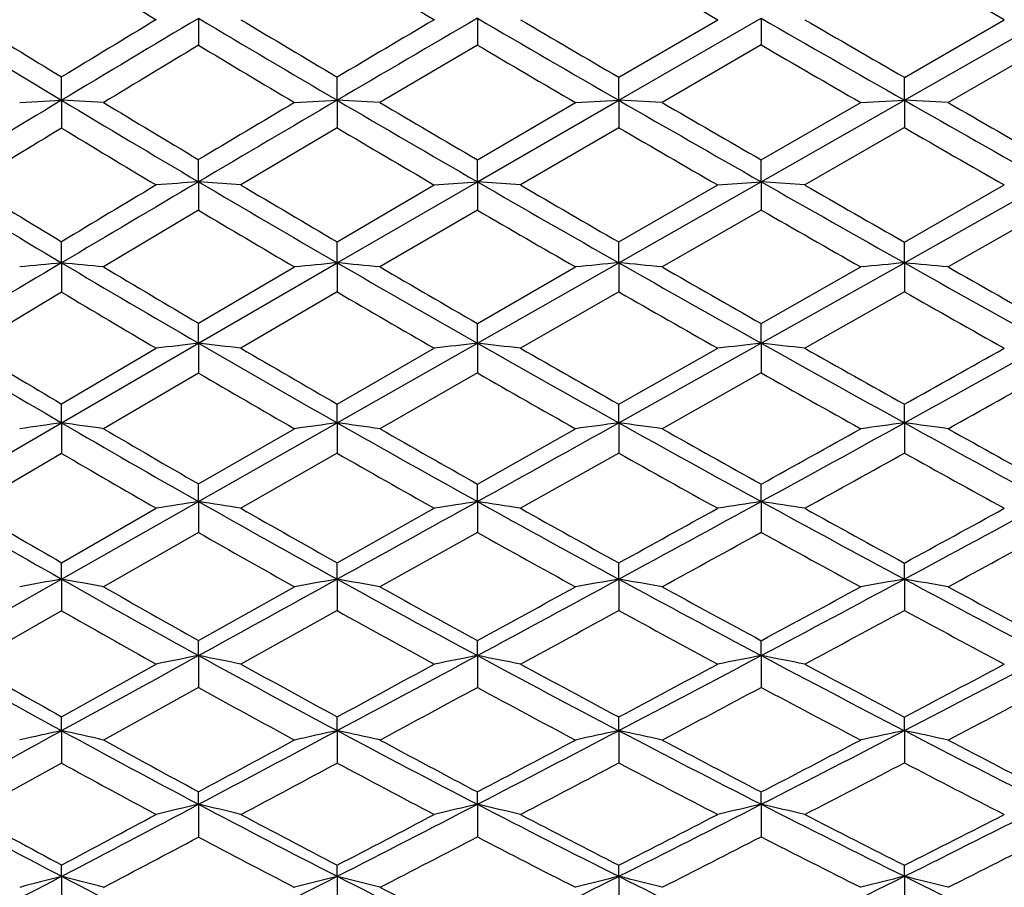
# Model space of a CAD drawing. Units: inches. Extents: x 0 to 11, y 0 to 8.5.
# Drawn here: x 6.5 to 6.7, y 2.7 to 2.9 of the extents above; entities that cross this region are included whole.
import ezdxf

# ---------------------------------------------------------------- set-up
doc = ezdxf.new("R2010")
doc.units = ezdxf.units.IN
doc.header["$LTSCALE"] = 0.605
doc.header["$MEASUREMENT"] = 0
doc.layers.get('0').update_dxf_attribs({"linetype": 'CONTINUOUS'})

msp = doc.modelspace()

# ---------------------------------------------------------------- linework, layer by layer
at = {"color": 7, "linetype": 'Continuous'}
for p, q in [((6.74682, 2.86917), (6.72227, 2.88336)), ((6.54888, 2.86951), (6.54888, 2.86291)), ((6.61737, 2.86951), (6.61737, 2.86294)), ((6.65211, 2.84939), (6.6871, 2.86951)), ((6.65211, 2.85503), (6.67641, 2.86917)), ((6.6871, 2.86951), (6.6871, 2.86296)), ((6.72227, 2.84939), (6.75757, 2.86951)), ((6.72227, 2.85501), (6.74682, 2.86917)), ((6.61737, 2.86294), (6.59345, 2.84882)), ((6.6871, 2.86296), (6.66276, 2.84882)), ((6.75757, 2.86298), (6.733, 2.84882)), ((6.51524, 2.84939), (6.51524, 2.8551)), ((6.58294, 2.84939), (6.58294, 2.85506)), ((6.65211, 2.84939), (6.65211, 2.85503)), ((6.72227, 2.84939), (6.72227, 2.85501)), ((6.50494, 2.84882), (6.51524, 2.84939)), ((6.52557, 2.84882), (6.51524, 2.84939)), ((6.51524, 2.84939), (6.51524, 2.84256)), ((6.57245, 2.84882), (6.58294, 2.84939)), ((6.59345, 2.84882), (6.58294, 2.84939)), ((6.58294, 2.84939), (6.58294, 2.8426)), ((6.61737, 2.82936), (6.65211, 2.84939)), ((6.64148, 2.84882), (6.65211, 2.84939)), ((6.66276, 2.84882), (6.65211, 2.84939)), ((6.65211, 2.84939), (6.65211, 2.84263)), ((6.6871, 2.82936), (6.72227, 2.84939)), ((6.71155, 2.84882), (6.72227, 2.84939)), ((6.733, 2.84882), (6.72227, 2.84939)), ((6.72227, 2.84939), (6.72227, 2.84265)), ((6.61737, 2.83475), (6.64148, 2.84882)), ((6.6871, 2.83473), (6.71155, 2.84882)), ((6.58294, 2.8426), (6.5593, 2.82857)), ((6.65211, 2.84263), (6.62796, 2.82857)), ((6.72227, 2.84265), (6.6978, 2.82857)), ((6.54888, 2.82936), (6.54888, 2.83479)), ((6.61737, 2.82936), (6.61737, 2.83475)), ((6.6871, 2.82936), (6.6871, 2.83473)), ((6.5593, 2.82857), (6.54888, 2.82936)), ((6.54888, 2.82936), (6.54888, 2.82236)), ((6.58294, 2.80945), (6.61737, 2.82936)), ((6.58294, 2.81459), (6.6068, 2.82857)), ((6.6068, 2.82857), (6.61737, 2.82936)), ((6.62796, 2.82857), (6.61737, 2.82936)), ((6.61737, 2.82936), (6.61737, 2.82239)), ((6.65211, 2.80945), (6.6871, 2.82936)), ((6.65211, 2.81456), (6.67641, 2.82857)), ((6.67641, 2.82857), (6.6871, 2.82936)), ((6.6978, 2.82857), (6.6871, 2.82936)), ((6.6871, 2.82936), (6.6871, 2.82242)), ((6.72227, 2.80945), (6.75757, 2.82936)), ((6.72227, 2.81455), (6.74682, 2.82857)), ((6.54888, 2.82236), (6.52557, 2.80843)), ((6.61737, 2.82239), (6.59345, 2.80843)), ((6.6871, 2.82242), (6.66276, 2.80843)), ((6.75757, 2.82243), (6.733, 2.80843)), ((6.51524, 2.80945), (6.51524, 2.81463)), ((6.58294, 2.80945), (6.58294, 2.81459)), ((6.65211, 2.80945), (6.65211, 2.81456)), ((6.72227, 2.80945), (6.72227, 2.81455)), ((6.51524, 2.80945), (6.51524, 2.80225)), ((6.54888, 2.78969), (6.58294, 2.80945)), ((6.54888, 2.79459), (6.57245, 2.80843)), ((6.58294, 2.80945), (6.58294, 2.80229)), ((6.61737, 2.78969), (6.65211, 2.80945)), ((6.61737, 2.79455), (6.64148, 2.80843)), ((6.65211, 2.80945), (6.65211, 2.80232)), ((6.6871, 2.78969), (6.72227, 2.80945)), ((6.6871, 2.79453), (6.71155, 2.80843)), ((6.72227, 2.80945), (6.72227, 2.80234)), ((6.51524, 2.80225), (6.4923, 2.78846)), ((6.58294, 2.80229), (6.5593, 2.78846)), ((6.65211, 2.80232), (6.62796, 2.78846)), ((6.72227, 2.80234), (6.6978, 2.78846)), ((6.54888, 2.78969), (6.54888, 2.79459)), ((6.61737, 2.78969), (6.61737, 2.79455)), ((6.6871, 2.78969), (6.6871, 2.79453)), ((6.51524, 2.77014), (6.54888, 2.78969)), ((6.54888, 2.78969), (6.54888, 2.78236)), ((6.58294, 2.77014), (6.61737, 2.78969)), ((6.61737, 2.78969), (6.61737, 2.78239)), ((6.65211, 2.77014), (6.6871, 2.78969)), ((6.6871, 2.78969), (6.6871, 2.78241)), ((6.51524, 2.77477), (6.53847, 2.78846)), ((6.58294, 2.77472), (6.6068, 2.78846)), ((6.65211, 2.7747), (6.67641, 2.78846)), ((6.54888, 2.78236), (6.52557, 2.76868)), ((6.61737, 2.78239), (6.59345, 2.76868)), ((6.6871, 2.78241), (6.66276, 2.76868)), ((6.51524, 2.77014), (6.51524, 2.77477)), ((6.58294, 2.77014), (6.58294, 2.77472)), ((6.65211, 2.77014), (6.65211, 2.7747)), ((6.72227, 2.77014), (6.72227, 2.77468)), ((6.48209, 2.75081), (6.51524, 2.77014)), ((6.51524, 2.77014), (6.51524, 2.76262)), ((6.54888, 2.75081), (6.58294, 2.77014)), ((6.58294, 2.77014), (6.58294, 2.76266)), ((6.65211, 2.77014), (6.65211, 2.76269)), ((6.72227, 2.77014), (6.72227, 2.76271)), ((6.54888, 2.75512), (6.57245, 2.76868)), ((6.61737, 2.75509), (6.64148, 2.76868)), ((6.51524, 2.76262), (6.4923, 2.74914)), ((6.58294, 2.76266), (6.5593, 2.74914)), ((6.65211, 2.76269), (6.62796, 2.74914)), ((6.54888, 2.75081), (6.54888, 2.75512)), ((6.61737, 2.75081), (6.61737, 2.75509)), ((6.6871, 2.75081), (6.6871, 2.75507)), ((6.51524, 2.73174), (6.54888, 2.75081)), ((6.54888, 2.75081), (6.54888, 2.74318)), ((6.61737, 2.75081), (6.61737, 2.74321)), ((6.6871, 2.75081), (6.6871, 2.74323)), ((6.51524, 2.73578), (6.53847, 2.74914)), ((6.58294, 2.73574), (6.6068, 2.74914)), ((6.54888, 2.74318), (6.52557, 2.72985)), ((6.61737, 2.74321), (6.59345, 2.72985)), ((6.51524, 2.73174), (6.51524, 2.73578)), ((6.58294, 2.73174), (6.58294, 2.73574)), ((6.65211, 2.73174), (6.65211, 2.73571)), ((6.72227, 2.73174), (6.72227, 2.73569)), ((6.48209, 2.71296), (6.51524, 2.73174)), ((6.51524, 2.73174), (6.51524, 2.72396)), ((6.58294, 2.73174), (6.58294, 2.724)), ((6.65211, 2.73174), (6.65211, 2.72403)), ((6.72227, 2.73174), (6.72227, 2.72404)), ((6.54888, 2.71667), (6.57245, 2.72985)), ((6.51524, 2.72396), (6.4923, 2.71087)), ((6.58294, 2.724), (6.5593, 2.71087)), ((6.54888, 2.71296), (6.54888, 2.71667)), ((6.61737, 2.71296), (6.61737, 2.71664)), ((6.6871, 2.71296), (6.6871, 2.71662)), ((6.54888, 2.71296), (6.54888, 2.70509)), ((6.61737, 2.71296), (6.61737, 2.70513)), ((6.6871, 2.71296), (6.6871, 2.70515)), ((6.51524, 2.69794), (6.53847, 2.71087)), ((6.54888, 2.70509), (6.52557, 2.69221)), ((6.51524, 2.69451), (6.51524, 2.69794)), ((6.58294, 2.69451), (6.58294, 2.6979)), ((6.65211, 2.69451), (6.65211, 2.69787)), ((6.72227, 2.69451), (6.72227, 2.69786)), ((6.51524, 2.69451), (6.51524, 2.68653)), ((6.58294, 2.69451), (6.58294, 2.68657)), ((6.65211, 2.69451), (6.65211, 2.68659)), ((6.72227, 2.69451), (6.72227, 2.68661)), ((6.51524, 2.68653), (6.4923, 2.67393)), ((6.54888, 2.67643), (6.54888, 2.67951)), ((6.61737, 2.67643), (6.61737, 2.67948)), ((6.6871, 2.67643), (6.6871, 2.67946)), ((6.54888, 2.67643), (6.54888, 2.66838)), ((6.61737, 2.67643), (6.61737, 2.66841)), ((6.6871, 2.67643), (6.6871, 2.66843)), ((6.51524, 2.65873), (6.51524, 2.66151)), ((6.58294, 2.65873), (6.58294, 2.66147)), ((6.65211, 2.65873), (6.65211, 2.66145)), ((6.72227, 2.65873), (6.72227, 2.66143)), ((6.51524, 2.65873), (6.51524, 2.65059)), ((6.58294, 2.65873), (6.58294, 2.65063)), ((6.65211, 2.65873), (6.65211, 2.65065)), ((6.72227, 2.65873), (6.72227, 2.65067))]:
    msp.add_line(p, q, dxfattribs=at)
for centre, radius, start, end in [((9.44831, 7.68968), 5.63067, 238.60675, 238.88325), ((10.51078, 9.48243), 7.6796, 239.238653, 239.445575), ((12.28008, 12.5056), 11.14728, 239.677075, 239.821648), ((8.8818, 6.78543), 4.59271, 238.49968, 238.98345), ((8.94866, 6.84752), 4.67557, 238.30759, 238.63739), ((11.04935, -4.69161), 8.79913, 120.761668, 121.016886), ((10.88126, -4.32538), 8.40366, 121.116071, 121.301243), ((9.59068, 7.97994), 5.94719, 239.238257, 239.619408), ((9.68917, 8.0835), 6.08155, 239.025939, 239.285334), ((13.8973, -9.62729), 14.46262, 120.222653, 120.380646), ((13.57219, -8.93031), 13.70199, 120.55392, 120.669839), ((10.67433, 9.83378), 8.05977, 239.777528, 240.062926), ((10.86172, 10.07071), 8.35385, 239.548852, 239.740815), ((12.59774, 13.16039), 11.86751, 240.128762, 240.324399), ((12.93136, 13.61399), 12.42209, 239.880023, 240.010449), ((11.31524, -5.05441), 9.24132, 121.048656, 121.217508), ((9.52999, 7.8256), 5.78925, 239.006575, 239.278278), ((10.55197, 9.55265), 7.76101, 239.537782, 239.743983), ((12.37117, 12.66283), 11.32899, 239.885644, 240.028476), ((10.88569, -4.41967), 8.48174, 121.015964, 121.277607), ((8.95019, 6.89933), 4.72557, 238.98437, 239.45904), ((13.70599, -9.30114), 14.0845, 120.38027, 120.541028), ((9.6502, 8.0816), 6.06499, 239.620053, 239.996384), ((10.72419, 9.92041), 8.15973, 240.063095, 240.34619), ((12.62344, 13.20552), 11.91945, 240.324493, 240.519585), ((9.02333, 6.97024), 4.81922, 238.78231, 239.10583), ((13.31888, -8.50391), 13.20602, 120.72115, 120.840164), ((9.74335, 8.17504), 6.18792, 239.400129, 239.657102), ((10.91822, 10.16768), 8.46608, 239.824682, 240.015017), ((12.95449, 13.65446), 12.46871, 240.068242, 240.198417), ((11.14123, -4.76764), 8.90589, 121.293985, 121.466855), ((8.90189, 6.77853), 4.60304, 238.76867, 239.10622), ((9.59784, 7.9402), 5.92243, 239.398446, 239.666236), ((10.59291, 9.62323), 7.8426, 239.835431, 240.040531), ((12.40727, 12.72551), 11.40132, 240.09084, 240.23306), ((8.4949, 6.14301), 3.87707, 238.72438, 239.29582), ((8.54593, 6.18409), 3.93407, 238.53283, 238.92372), ((13.47864, -8.91605), 13.6373, 120.540512, 120.70473), ((13.07081, -8.08905), 12.72265, 120.893342, 121.015326), ((6.93854, -2.37847), 5.22238, 94.27899, 94.39347), ((9.00232, 6.98778), 4.82824, 239.45968, 239.92789), ((9.07093, 7.04993), 4.91205, 239.24823, 239.56855), ((9.70153, 8.17057), 6.16771, 239.996747, 240.368714), ((9.81677, 8.30066), 6.33343, 239.768931, 240.021489), ((10.74584, 9.95844), 8.20349, 240.346196, 240.628481), ((10.91756, 10.16656), 8.46479, 240.098659, 240.289582), ((8.96085, 6.87757), 4.7183, 239.2565, 239.58891), ((9.62666, 7.98974), 5.97974, 239.78497, 240.051842), ((10.6387, 9.70309), 7.93466, 240.131063, 240.334434), ((13.20749, -8.45976), 13.10653, 120.704093, 120.872777), ((6.90093, -1.16906), 3.99715, 95.53705, 95.68541), ((6.04462, -2.04533), 4.87753, 84.34117, 84.46304), ((8.54698, 6.23084), 3.97919, 239.2968, 239.85844), ((8.60221, 6.27768), 4.04328, 239.09578, 239.48002), ((6.97972, -1.36069), 4.18897, 95.43518, 95.57939), ((6.1226, -2.02853), 4.85983, 84.4401, 84.56462), ((9.04407, 7.06), 4.91166, 239.92859, 240.39165), ((9.10966, 7.11612), 4.98873, 239.70995, 240.02759), ((7.05962, -1.53064), 4.35918, 95.36397, 95.50443), ((6.20278, -1.97614), 4.80664, 84.50853, 84.63607), ((9.73174, 8.22371), 6.22883, 240.368861, 240.738431), ((9.85058, 8.35937), 6.40118, 240.131918, 240.382801), ((7.14081, -1.68372), 4.51262, 95.32167, 95.45844), ((6.28273, -1.90926), 4.73913, 84.54795, 84.67826), ((10.75343, 9.97194), 8.21897, 240.628558, 240.910523), ((10.92367, 10.17754), 8.47734, 240.373961, 240.564786), ((8.51118, 6.13858), 3.88779, 239.11029, 239.50838), ((9.00835, 6.95883), 4.81243, 239.73577, 240.0641), ((9.65188, 8.03379), 6.0305, 240.169688, 240.435445), ((10.65137, 9.72536), 7.96028, 240.423314, 240.62628), ((8.20038, 5.66412), 3.34885, 239.12962, 239.78813), ((6.94181, -0.56993), 3.38252, 96.67091, 96.84838), ((6.08151, -1.20609), 4.02302, 83.17922, 83.32874), ((8.58546, 6.2972), 4.05589, 239.85909, 240.41397), ((7.0214, -0.72023), 3.53311, 96.56643, 96.73905), ((6.16068, -1.17793), 3.99382, 83.28097, 83.43391), ((9.07925, 7.12198), 4.98292, 240.392, 240.85042), ((7.10183, -0.85179), 3.66502, 96.49739, 96.6656), ((6.2408, -1.12881), 3.94384, 83.34579, 83.50223), ((9.74073, 8.23974), 6.24721, 240.738367, 241.10747), ((1.07142, 13.00977), 11.6954, 298.892572, 299.090263), ((8.24104, 5.69187), 3.38938, 238.93929, 239.39092), ((8.63798, 6.33848), 4.11382, 239.6493, 240.03009), ((9.15813, 7.20029), 5.08585, 240.16591, 240.47907), ((9.84827, 8.35531), 6.3965, 240.492987, 240.744583), ((0.75917, 13.42622), 12.20712, 299.241629, 299.373766), ((8.5549, 6.21326), 3.97432, 239.68555, 240.07833), ((9.02819, 6.99352), 4.85238, 240.20938, 240.53676), ((9.67635, 8.07717), 6.0803, 240.552344, 240.816556), ((1.29507, 12.52091), 11.16589, 299.144464, 299.288896), ((6.90491, -0.03069), 2.8278, 97.9205, 98.13127), ((6.0398, -0.6473), 3.45035, 81.9065, 82.07964), ((8.24075, 5.73356), 3.42918, 239.78913, 240.43733), ((6.98367, -0.16449), 2.96186, 97.7757, 97.98065), ((6.11805, -0.63428), 3.43601, 82.04705, 82.22402), ((8.61535, 6.34995), 4.11652, 240.4147, 240.96431), ((-3.11963, 20.29031), 20.061, 299.036713, 299.150261), ((7.06357, -0.28329), 3.08103, 97.67444, 97.87411), ((6.19845, -0.5966), 3.39717, 82.14431, 82.32561), ((9.09766, 7.15499), 5.02072, 240.85051, 241.30667), ((1.16095, 12.84744), 11.51002, 298.693045, 298.892831), ((7.14479, -0.39049), 3.18874, 97.61429, 97.80874), ((6.27855, -0.54909), 3.34876, 82.20034, 82.3856), ((9.73933, 8.23721), 6.24432, 241.1075, 241.476761), ((8.2843, 5.76516), 3.47448, 239.58992, 240.03465), ((8.666, 6.38728), 4.17009, 240.19819, 240.57622), ((9.17876, 7.23676), 5.12776, 240.61598, 240.92758), ((0.82056, 13.31656), 12.08145, 299.050664, 299.183377), ((9.84603, 8.3515), 6.39209, 240.855578, 241.10739), ((8.21279, 5.65985), 3.35791, 239.63302, 240.09133), ((8.58895, 6.27272), 4.04284, 240.25191, 240.6406), ((9.04353, 7.02085), 4.88373, 240.6811, 241.00751), ((1.3674, 12.39078), 11.01701, 298.936077, 299.081625), ((9.6782, 8.08042), 6.08404, 240.931885, 241.19605), ((7.96501, 5.29026), 2.94072, 239.71713, 240.46223), ((6.94643, 0.23903), 2.54304, 98.99387, 99.23129), ((6.07606, -0.23635), 3.02434, 80.80563, 81.00566), ((8.2696, 5.78451), 3.48773, 240.43797, 241.07928), ((-2.80754, 19.72788), 19.41777, 298.920939, 299.037079), ((7.026, 0.12762), 2.65482, 98.85403, 99.08504), ((6.15551, -0.21429), 3.00085, 80.94175, 81.14643), ((8.63988, 6.3942), 4.16712, 240.96464, 241.50953), ((1.27409, 12.64054), 11.2742, 298.490982, 298.693482), ((7.10644, 0.02996), 2.75297, 98.7616, 98.98675), ((6.23584, -0.17694), 2.96232, 81.02849, 81.2379), ((9.09939, 7.15814), 5.02432, 241.30651, 241.76277), ((2.93427, 9.78531), 8.00636, 298.237294, 298.524395), ((7.99878, 5.30956), 2.97073, 239.52873, 240.04073), ((8.31148, 5.81241), 3.52899, 240.23067, 240.67185), ((8.69886, 6.44566), 4.23709, 240.74119, 241.11486), ((0.91298, 13.14982), 11.89081, 298.858825, 298.99259), ((9.1743, 7.22871), 5.11856, 241.06431, 241.37689), ((2.77618, 9.97047), 8.24098, 298.609574, 298.804169), ((8.24576, 5.71757), 3.42439, 240.29537, 240.74833), ((8.60234, 6.29671), 4.07031, 240.81249, 241.20036), ((1.534, 12.08921), 10.67247, 298.721968, 298.871057), ((9.05609, 7.04367), 4.90978, 241.15094, 241.47616), ((3.03636, 9.54233), 7.75081, 298.485555, 298.69237), ((6.91018, 0.54173), 2.22534, 100.22256, 100.49216), ((6.03342, 0.05986), 2.71497, 79.55614, 79.77763), ((7.99675, 5.34638), 3.0052, 240.46325, 241.19767), ((-2.48669, 19.14691), 18.7541, 298.802474, 298.921301), ((6.98889, 0.43822), 2.32917, 100.03722, 100.2995), ((6.11203, 0.07126), 2.70183, 79.73594, 79.96243), ((8.29127, 5.82381), 3.53261, 241.08002, 241.71611), ((1.42188, 12.36801), 10.96417, 298.285195, 298.491553), ((7.06879, 0.34617), 2.42168, 99.90757, 100.16318), ((6.19271, 0.10152), 2.67003, 79.8604, 80.09251), ((8.65077, 6.41427), 4.18995, 241.50955, 242.05252), ((3.0031, 9.65702), 7.86078, 297.947126, 298.237729), ((7.15007, 0.26293), 2.5056, 99.83052, 100.07951), ((6.27302, 0.1391), 2.63127, 79.93212, 80.16934), ((9.09316, 7.14652), 5.01112, 241.76273, 242.21984), ((8.03251, 5.36824), 3.03842, 240.26665, 240.77163), ((8.33194, 5.84901), 3.57092, 240.86657, 241.30502), ((1.08735, 12.83281), 11.52901, 298.663298, 298.79989), ((8.71105, 6.46778), 4.26234, 241.27844, 241.65082), ((2.8344, 9.86357), 8.11925, 298.327757, 298.523931), ((9.16763, 7.21661), 5.10474, 241.51458, 241.82783), ((7.9735, 5.28459), 2.94676, 240.33886, 240.8573), ((8.2705, 5.76201), 3.47525, 240.94864, 241.39762), ((1.66942, 11.84191), 10.39053, 298.503834, 298.655492), ((8.61117, 6.3129), 4.08875, 241.3713, 241.75849), ((3.09726, 9.42973), 7.62279, 298.18618, 298.395101), ((9.05201, 7.03607), 4.90115, 241.61817, 241.94386), ((7.77013, 4.98855), 2.61483, 240.48918, 241.32043), ((-2.12608, 18.49074), 18.00536, 298.680873, 298.802946), ((6.95225, 0.68068), 2.07193, 101.22625, 101.51974), ((6.06919, 0.29628), 2.46383, 78.52589, 78.77318), ((8.01867, 5.38631), 3.05075, 241.19829, 241.92583), ((1.60111, 12.03466), 10.58569, 298.074478, 298.285906), ((7.0318, 0.59148), 2.16158, 101.05327, 101.33896), ((6.149, 0.31514), 2.44314, 78.69417, 78.94731), ((8.30855, 5.85596), 3.56911, 241.7164, 242.34784), ((3.08701, 9.49866), 7.68156, 297.652806, 297.947821), ((7.11227, 0.51315), 2.24052, 100.93889, 101.21742), ((6.2296, 0.34597), 2.4108, 78.80143, 79.06049), ((8.64825, 6.40947), 4.18453, 242.05224, 242.59605), ((3.94148, 8.05829), 6.04176, 297.404037, 297.781724), ((7.79864, 5.00144), 2.6369, 240.3035, 240.87569), ((8.05338, 5.40564), 3.08124, 240.99441, 241.4958), ((1.31995, 12.40654), 11.04341, 298.461817, 298.60271), ((8.35457, 5.89044), 3.61812, 241.4966, 241.93093), ((2.91218, 9.71885), 7.95495, 298.043307, 298.241774), ((8.70482, 6.4562), 4.24919, 241.81433, 242.1881), ((3.84367, 8.15794), 6.17243, 297.79857, 298.056482), ((7.99871, 5.33017), 2.99884, 241.08804, 241.60116), ((1.77186, 11.65314), 10.17575, 298.283301, 298.436354), ((8.27931, 5.77833), 3.4938, 241.59619, 242.04458), ((3.2066, 9.22546), 7.3911, 297.879371, 298.093011), ((8.61655, 6.32302), 4.10022, 241.9286, 242.31509), ((3.99896, 7.91142), 5.89196, 297.647487, 297.917507), ((-1.71782, 17.74408), 17.15439, 298.555318, 298.681444), ((6.91658, 0.87256), 1.86564, 102.42268, 102.74681), ((6.02567, 0.47196), 2.27584, 77.31125, 77.57757), ((7.79543, 5.0349), 2.66764, 241.32146, 242.14172), ((7.82532, 5.04946), 2.69183, 241.12836, 241.69345), ((1.78364, 11.69218), 10.19762, 297.858493, 298.075185), ((1.48219, 12.10678), 10.70255, 298.255814, 298.399144), ((6.99523, 0.78754), 1.95103, 102.19968, 102.51518), ((6.10471, 0.48263), 2.263, 77.52744, 77.79991), ((8.03455, 5.41618), 3.08458, 241.92657, 242.64902), ((8.06845, 5.43354), 3.11296, 241.71717, 242.21596), ((3.19311, 9.2959), 7.45272, 297.35259, 297.653699), ((3.03052, 9.49608), 7.7027, 297.753064, 297.95583), ((7.07513, 0.7118), 2.02734, 102.04361, 102.35121), ((6.18575, 0.50859), 2.23512, 77.67716, 77.95649), ((8.31457, 5.86745), 3.58208, 242.34777, 242.97775), ((8.36134, 5.90314), 3.63252, 242.1212, 242.5546), ((3.99796, 7.94919), 5.91891, 297.021826, 297.40468), ((3.8956, 8.05919), 6.06086, 297.424464, 297.685148), ((7.15647, 0.64311), 2.09686, 101.95084, 102.25053), ((6.2663, 0.54027), 2.20197, 77.76346, 78.04901), ((8.63949, 6.39255), 4.16547, 242.59592, 243.14145), ((8.69563, 6.43884), 4.22955, 242.35276, 242.72781), ((7.77518, 4.98122), 2.61783, 241.23028, 241.80869), ((1.95908, 11.30457), 9.78009, 298.058085, 298.21513), ((8.01694, 5.36411), 3.03737, 241.82808, 242.3374), ((3.30565, 9.038), 7.17908, 297.566422, 297.784076), ((8.28384, 5.78696), 3.50354, 242.24221, 242.69032), ((4.05115, 7.81145), 5.77918, 297.255698, 297.528994), ((8.60922, 6.30892), 4.08432, 242.48398, 242.8716), ((7.6045, 4.73922), 2.34839, 241.44841, 242.36519), ((1.98567, 11.30962), 9.76499, 297.636406, 297.859404), ((6.95911, 0.94764), 1.7768, 103.34918, 103.69426), ((6.06108, 0.62088), 2.11264, 76.35938, 76.65017), ((7.81234, 5.06696), 2.70388, 242.14231, 242.95571), ((3.31901, 9.05222), 7.17843, 297.044696, 297.35369), ((7.03863, 0.87269), 1.85228, 103.14563, 103.48171), ((6.14131, 0.6379), 2.09338, 76.55726, 76.85506), ((8.04684, 5.43995), 3.11134, 242.64925, 243.3672), ((4.06487, 7.81778), 5.77145, 296.633586, 297.022813), ((7.11913, 0.80673), 1.91896, 103.01099, 103.33875), ((6.22223, 0.66472), 2.06472, 76.68342, 76.9883), ((8.30966, 5.85777), 3.57122, 242.97734, 243.60903), ((4.58032, 6.97536), 4.81884, 296.39109, 296.86055), ((7.629, 4.74725), 2.36447, 241.26633, 241.89838), ((1.68744, 11.72413), 10.26834, 298.044939, 298.191898), ((7.84158, 5.07974), 2.7262, 241.94283, 242.50435), ((3.17797, 9.2151), 7.38538, 297.454401, 297.663181), ((8.08416, 5.46343), 3.14672, 242.43422, 242.92918), ((3.96101, 7.93264), 5.9184, 297.045679, 297.310096), ((8.35416, 5.88926), 3.61689, 242.74496, 243.18025), ((4.51274, 7.03429), 4.89938, 296.80675, 297.12886), ((2.1956, 10.86043), 9.2769, 297.823356, 297.986277), ((7.79479, 5.01811), 2.65962, 242.06597, 242.63911), ((3.39379, 8.86897), 6.98845, 297.248494, 297.469303), ((8.02269, 5.3752), 3.04986, 242.56256, 243.07155), ((4.13245, 7.65338), 5.60142, 296.85451, 297.13388), ((8.28486, 5.789), 3.50582, 242.88724, 243.33523), ((4.61735, 6.87566), 4.7203, 296.62841, 296.96247), ((2.21104, 10.87881), 9.27878, 297.406692, 297.637503), ((6.92394, 1.07878), 1.63195, 104.50329, 104.87715), ((6.01676, 0.73166), 1.9905, 75.18981, 75.49701), ((7.62501, 4.77848), 2.39267, 242.36625, 243.27169), ((3.44603, 8.80312), 6.89882, 296.728605, 297.045796), ((7.00253, 1.00611), 1.70505, 104.24585, 104.60999), ((6.0963, 0.74206), 1.97748, 75.43919, 75.75368), ((7.82418, 5.09023), 2.72999, 242.95645, 243.76493), ((4.14722, 7.6533), 5.58751, 296.237, 296.63484), ((7.08242, 0.94124), 1.77058, 104.06559, 104.42076), ((6.17774, 0.76534), 1.95192, 75.612, 75.93454), ((8.04978, 5.4458), 3.11789, 243.36704, 244.08406), ((4.62791, 6.87928), 4.71162, 295.91546, 296.39196), ((7.16384, 0.88221), 1.83058, 103.9584, 104.30453), ((6.25858, 0.79322), 1.92228, 75.71162, 76.04143), ((8.29984, 5.83794), 3.54909, 243.60879, 244.24318), ((7.85286, 5.10156), 2.75076, 242.75223, 243.31125)]:
    msp.add_arc(centre, radius, start, end, dxfattribs=at)

doc.saveas('drawing.dxf')
